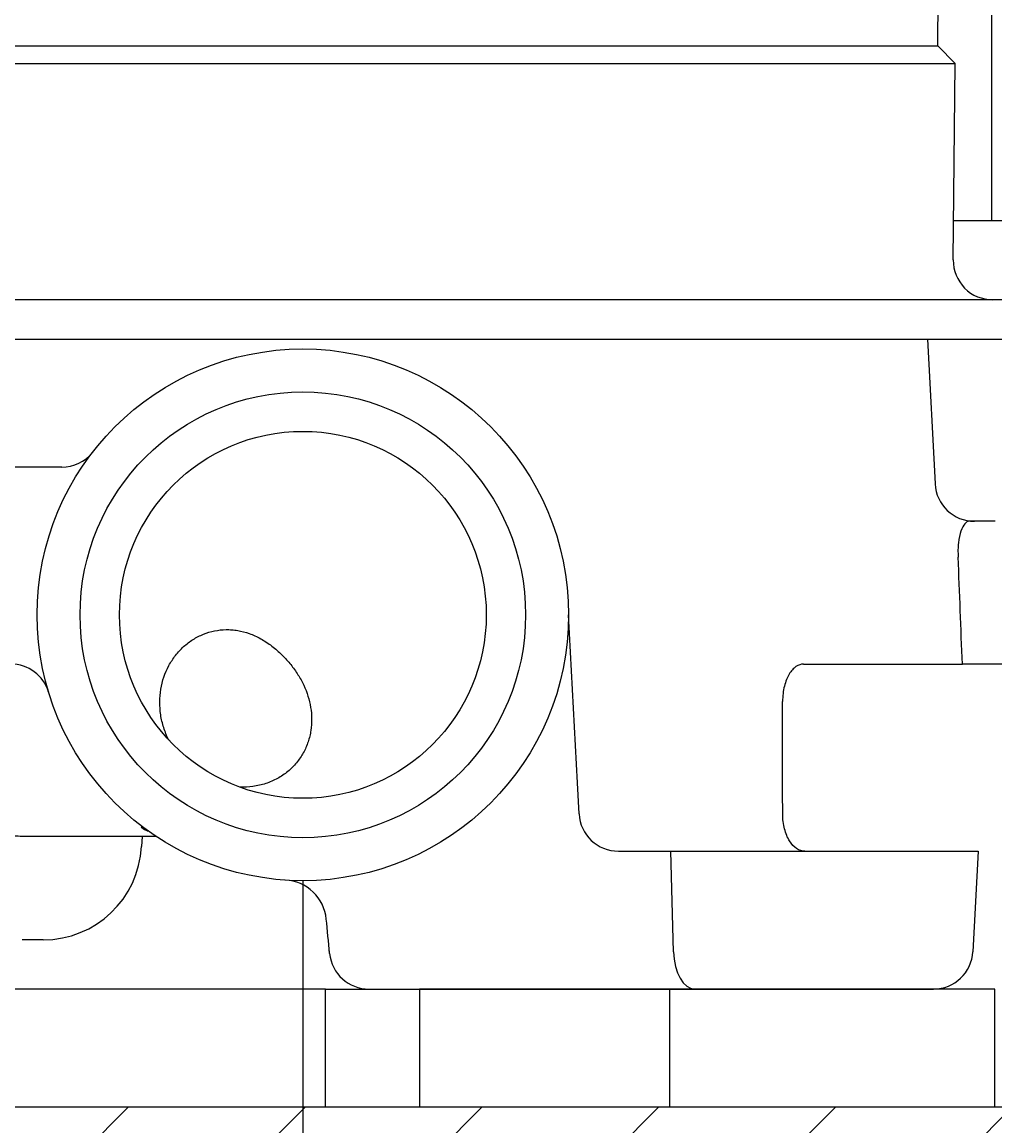
# Model space of a CAD drawing. Units: millimetres. Extents: x 7 to 203, y 4 to 291.
# Drawn here: x 130 to 155, y 186 to 214 of the extents above; entities that cross this region are included whole.
import ezdxf
from ezdxf.enums import TextEntityAlignment as Align

# ---------------------------------------------------------------- set-up
doc = ezdxf.new("R2010")
doc.units = ezdxf.units.MM
for name, color, linetype in [('Default', 7, 'Continuous'), ('Layer1', 7, 'Continuous'), ('Layer3', 7, 'Continuous'), ('Layer50', 7, 'Continuous')]:
    doc.layers.add(name, color=color, linetype=linetype)
doc.styles.add('SEACAD_Arial', font='arial.ttf')
doc.dimstyles.get("Standard").update_dxf_attribs({"dimtxt": 0.18, "dimasz": 0.18, "dimexe": 0.18, "dimexo": 0.0625, "dimgap": 0.09, "dimtad": 0, "dimtih": 1, "dimtoh": 1, "dimdec": 4, "dimzin": 0, "dimdsep": 46, "dimtxsty": 'Standard', "dimcen": 0.09, "dimadec": 0, "dimazin": 0, "dimtfac": 1, "dimtdec": 4, "dimtofl": 0, "dimtmove": 0, "dimatfit": 3, "dimfxl": 0, "dimtolj": 1, "dimtzin": 0, "dimarcsym": 0})

# ---------------------------------------------------------------- blocks, each defined once
blk = doc.blocks.new('DMBLK109')
at = {"layer": 'Layer3', "linetype": 'Continuous'}
for points in [[(106.422, 170.811), (112.422, 171.811), (106.422, 172.811)], [(143.422, 170.811), (143.422, 172.811), (137.422, 171.811)]]:
    blk.add_hatch(color=7, dxfattribs=at).paths.add_polyline_path(points)
at = {"layer": 'Layer3', "color": 7, "linetype": 'Continuous'}
for p, q in [((112.422, 192.619), (112.422, 168.811)), ((137.422, 192.619), (137.422, 168.811)), ((100.422, 171.811), (112.422, 171.811)), ((137.422, 171.811), (149.422, 171.811))]:
    blk.add_line(p, q, dxfattribs=at)
at = {"layer": 'Layer3', "color": 7, "linetype": 'Continuous', "style": 'SEACAD_Arial'}
blk.add_text('50', height=6, dxfattribs=at).set_placement((120.227, 174.811), align=Align.TOP_LEFT)

msp = doc.modelspace()

# ---------------------------------------------------------------- hatches: boundary and pattern name
at = {"layer": 'Layer50', "linetype": 'Continuous'}
h = msp.add_hatch(dxfattribs=at)
h.set_pattern_fill('LINE', angle=45, style=0)
h.paths.add_polyline_path([(88.49697, 186.86912), (78.6724, 186.86912), (73.6724, 186.86912), (73.6724, 180.86912), (176.1724, 180.86912), (176.1724, 186.86912), (161.34784, 186.86912)])

# ---------------------------------------------------------------- linework, layer by layer
at = {"layer": 'Default', "color": 7, "linetype": 'Continuous'}
for p, q in [((138.00004, 189.86912), (111.84477, 189.86912)), ((138.00004, 186.86912), (138.00004, 189.86912)), ((138.00004, 189.86912), (140.38722, 189.86912)), ((146.74436, 189.86912), (140.38722, 189.86912)), ((140.38722, 189.86912), (140.38722, 186.86912)), ((154.99436, 189.86912), (146.74436, 189.86912)), ((146.74436, 186.86912), (146.74436, 189.86912)), ((154.99436, 186.86912), (154.99436, 189.86912)), ((138.00004, 186.86912), (111.84477, 186.86912)), ((140.38722, 186.86912), (138.00004, 186.86912)), ((146.74436, 186.86912), (140.38722, 186.86912)), ((154.99436, 186.86912), (146.74436, 186.86912))]:
    msp.add_line(p, q, dxfattribs=at)
at = {"layer": 'Layer1', "color": 7, "linetype": 'Continuous'}
for p, q in [((153.54589, 213.81283), (154.05906, 267.27008)), ((96.29892, 213.81283), (153.54589, 213.81283)), ((153.9896, 213.36912), (153.54589, 213.81283)), ((95.85521, 213.36912), (153.9896, 213.36912)), ((153.94169, 208.37872), (153.9896, 213.36912)), ((143.12223, 207.36912), (130.10796, 207.36912)), ((148.79543, 207.36912), (143.12223, 207.36912)), ((161.8097, 207.36912), (148.79543, 207.36912)), ((87.05075, 206.36912), (162.79406, 206.36912)), ((153.28749, 206.36912), (153.48021, 202.69179)), ((131.29868, 203.11912), (129.65901, 203.11912)), ((154.33795, 201.74415), (154.34061, 201.74412)), ((155.00607, 201.74412), (154.34069, 201.74412)), ((144.39587, 195.10507), (144.1724, 199.36912)), ((150.13945, 198.11912), (153.29387, 198.11912)), ((153.29387, 198.11912), (154.17226, 198.11912)), ((162.79406, 198.11912), (154.17226, 198.11912)), ((144.43718, 194.31679), (144.39587, 195.10507)), ((133.6912, 193.74412), (130.33503, 193.74412)), ((133.3383, 193.74412), (133.3249, 193.48828)), ((145.43581, 193.36912), (146.76466, 193.36912)), ((146.76466, 193.36912), (154.57298, 193.36912)), ((146.83655, 190.81679), (146.76466, 193.36912)), ((154.57298, 193.36912), (154.43921, 190.81679)), ((130.82832, 191.11912), (130.29079, 191.11912)), ((139.09786, 189.86912), (147.37331, 189.86912)), ((147.37331, 189.86912), (153.44058, 189.86912))]:
    msp.add_line(p, q, dxfattribs=at)
for radius in [6.75, 5.65775, 4.65775]:
    msp.add_circle((137.4224, 199.36912), radius, dxfattribs=at)
for centre, radius, start, end in [((154.94165, 208.36912), 1, 179.45, 270), ((131.29868, 204.11912), 1, 270, 321.097634), ((154.47884, 202.74412), 1, 183, 270), ((130.0062, 197.11912), 1, 16.877269, 90), ((145.43581, 194.36912), 1, 183, 270), ((134.21569, 195.61056), 1.86703, 246.268116, 246.798361), ((130.82832, 193.61912), 2.5, 270, 357), ((136.92675, 191.54059), 1.09506, 5.375198, 87.281317), ((-3820.69937, -197.47501), 3977.79441, 5.60118363, 5.60269378), ((139.09786, 190.86912), 1, 185.602857, 270), ((153.44058, 190.86912), 1, 270, 357)]:
    msp.add_arc(centre, radius, start, end, dxfattribs=at)
for centre, major_axis, ratio, start_param, end_param in [((154.34069, 202.74412), (0, -1), 0.99532589, 6.28042946, 6.28318531), ((127.25146, 25.12659), (-4.08181, 444.17676), 0.06966534, -1.17138295, -1.16474409), ((133.04616, 193.27827), (-0.43762, -0.60909), 0.9415764, 3.14159265, 3.41072222), ((147.37331, 190.86912), (0, 1), 0.53749061, 1.6231562, 3.14159265)]:
    msp.add_ellipse(centre, major_axis=major_axis, ratio=ratio, start_param=start_param, end_param=end_param, dxfattribs=at)
for points, knots in [([(154.34069, 201.74412), (154.30439, 201.74412), (154.2683, 201.72311), (154.19758, 201.63833), (154.16489, 201.57693), (154.10845, 201.41277), (154.0864, 201.31468), (154.06704, 201.14278), (154.06315, 201.08336), (154.06077, 200.96031), (154.06233, 200.89613), (154.06681, 200.83128)], [0, 0, 0, 0, 0.25, 0.25, 0.5, 0.5, 0.75, 0.75, 0.875, 0.875, 1, 1, 1, 1]), ([(134.01441, 196.19418), (133.96397, 196.2956), (133.92211, 196.39939), (133.85488, 196.61139), (133.82944, 196.72006), (133.77918, 197.0499), (133.78067, 197.26712), (133.85205, 197.69466), (133.92039, 197.89467), (134.04413, 198.12505), (134.07089, 198.17019), (134.12737, 198.2569), (134.1572, 198.29868), (134.25126, 198.41935), (134.32006, 198.49361), (134.46965, 198.62935), (134.55062, 198.6907), (134.71865, 198.79613), (134.80636, 198.84086), (134.98891, 198.91418), (135.08444, 198.9428), (135.27635, 198.98161), (135.37332, 198.99218), (135.5204, 198.99473), (135.5697, 198.99335), (135.66896, 198.98598), (135.71892, 198.97997), (135.86708, 198.95523), (135.96449, 198.92987), (136.10983, 198.87813), (136.15816, 198.85858), (136.25492, 198.81457), (136.3037, 198.78991), (136.44778, 198.70959), (136.54106, 198.64771), (136.67848, 198.54229), (136.72321, 198.50551), (136.8093, 198.43024), (136.8509, 198.39155), (136.93146, 198.31221), (136.97063, 198.2713), (137.04502, 198.18907), (137.08034, 198.14767), (137.18142, 198.02228), (137.24232, 197.93708), (137.35263, 197.76175), (137.40165, 197.67205), (137.52864, 197.40027), (137.58834, 197.21345), (137.65227, 196.82316), (137.65492, 196.62792), (137.61794, 196.38573), (137.6085, 196.33737), (137.58526, 196.24085), (137.57139, 196.19246), (137.5234, 196.04952), (137.48312, 195.95749), (137.4099, 195.82478), (137.38335, 195.78143), (137.32578, 195.69666), (137.29462, 195.65504), (137.19518, 195.53471), (137.12163, 195.46109), (136.96021, 195.3274), (136.87193, 195.2671), (136.68174, 195.16249), (136.58221, 195.1194), (136.42662, 195.06837), (136.37369, 195.05364), (136.26571, 195.02886), (136.21036, 195.01877), (136.04393, 194.9962), (135.93219, 194.99113), (135.81975, 194.99578)], [0, 0, 0, 0, 0.03125, 0.03125, 0.0625, 0.0625, 0.125, 0.125, 0.1875, 0.1875, 0.203125, 0.203125, 0.21875, 0.21875, 0.25, 0.25, 0.28125, 0.28125, 0.3125, 0.3125, 0.34375, 0.34375, 0.375, 0.375, 0.390625, 0.390625, 0.40625, 0.40625, 0.4375, 0.4375, 0.453125, 0.453125, 0.46875, 0.46875, 0.5, 0.5, 0.515625, 0.515625, 0.53125, 0.53125, 0.546875, 0.546875, 0.5625, 0.5625, 0.59375, 0.59375, 0.625, 0.625, 0.6875, 0.6875, 0.75, 0.75, 0.765625, 0.765625, 0.78125, 0.78125, 0.8125, 0.8125, 0.828125, 0.828125, 0.84375, 0.84375, 0.875, 0.875, 0.90625, 0.90625, 0.9375, 0.9375, 0.953125, 0.953125, 0.96875, 0.96875, 1, 1, 1, 1]), ([(150.13945, 198.11912), (150.07304, 198.11912), (150.00845, 198.09795), (149.91463, 198.03344), (149.88446, 198.00668), (149.82738, 197.94341), (149.80032, 197.9068), (149.74952, 197.82273), (149.72609, 197.77557), (149.68507, 197.67393), (149.66721, 197.61905), (149.63747, 197.50032), (149.6259, 197.43728), (149.61042, 197.30776), (149.60636, 197.24016), (149.60644, 197.17146)], [0, 0, 0, 0, 0.25, 0.25, 0.375, 0.375, 0.5, 0.5, 0.625, 0.625, 0.75, 0.75, 0.875, 0.875, 1, 1, 1, 1]), ([(150.17378, 193.36912), (150.1007, 193.36912), (150.0306, 193.39121), (149.89641, 193.47965), (149.8359, 193.54367), (149.72961, 193.71372), (149.6868, 193.81505), (149.64091, 193.99296), (149.62928, 194.05463), (149.61344, 194.18233), (149.60923, 194.2489), (149.60918, 194.31679)], [0, 0, 0, 0, 0.25, 0.25, 0.5, 0.5, 0.75, 0.75, 0.875, 0.875, 1, 1, 1, 1]), ([(133.31554, 193.97499), (133.33206, 193.96065), (133.36022, 193.94313), (133.42358, 193.91059), (133.45647, 193.89567), (133.49254, 193.88119)], [0, 0, 0, 0, 0.556677116, 0.556677116, 1, 1, 1, 1]), ([(130.33507, 193.74412), (130.27237, 193.74412), (130.20896, 193.74605), (130.07866, 193.75397), (130.01168, 193.76012), (129.87901, 193.77631), (129.81298, 193.78636), (129.61574, 193.82213), (129.48537, 193.85342), (129.3561, 193.89176)], [0, 0, 0, 0, 0.195145234, 0.195145234, 0.396358926, 0.396358926, 0.597572617, 0.597572617, 1, 1, 1, 1])]:
    msp.add_open_spline(points, degree=3, knots=knots, dxfattribs=at)
for points in [[(149.60918, 194.31679), (149.60846, 195.26837), (149.60755, 196.21993), (149.60644, 197.17146)], [(138.10259, 190.77149), (138.07311, 191.07265), (138.04457, 191.36321), (138.01699, 191.64317)]]:
    msp.add_open_spline(points, degree=3, dxfattribs=at)
at = {"layer": 'Layer50', "color": 7, "linetype": 'Continuous'}
for p, q in [((154.9224, 209.36912), (154.9224, 266.86912)), ((176.1724, 209.36912), (153.9512, 209.36912)), ((176.1724, 186.86912), (73.6724, 186.86912))]:
    msp.add_line(p, q, dxfattribs=at)

# ---------------------------------------------------------------- dimensions: what is measured, and where the dimension line sits
at = {"layer": 'Layer3', "color": 7, "linetype": 'Continuous'}
dim = msp.add_linear_dim(base=(112.4224, 171.81105), p1=(112.4224, 192.61912), p2=(137.4224, 192.61912), angle=0, text='\\A1;<>', dimstyle='Standard', dxfattribs=at)
dim.commit()
dim.dimension.update_dxf_attribs({"geometry": 'DMBLK109', "text_midpoint": (124.9224, 171.81105), "dimtype": 161})

doc.saveas('drawing.dxf')
